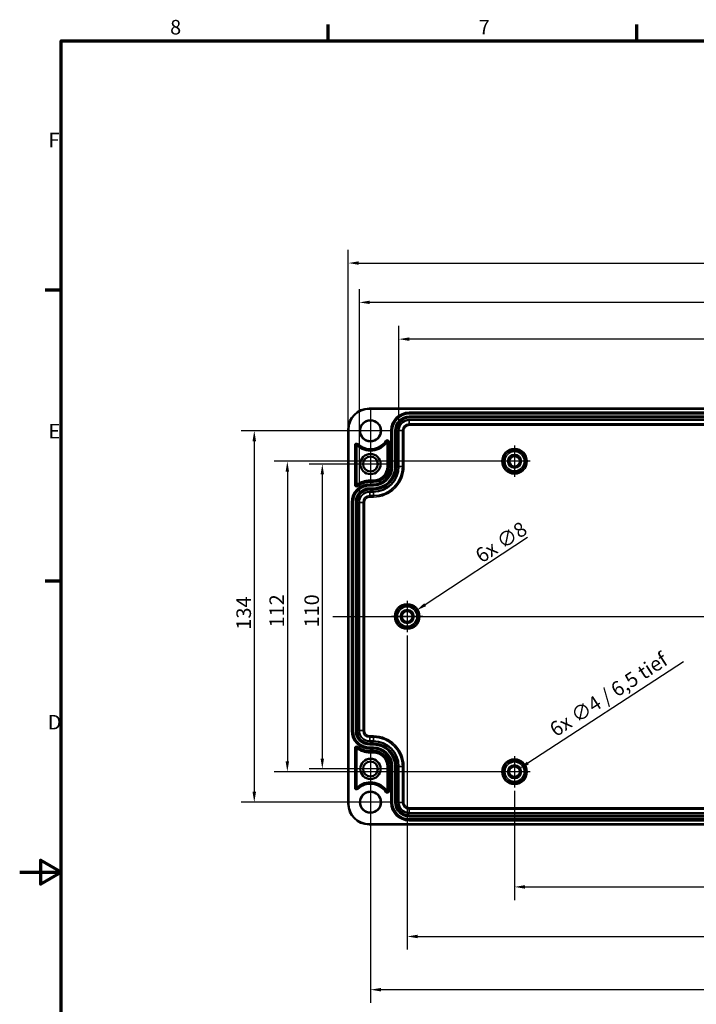
# Model space of a CAD drawing. Units: millimetres. Extents: x 0 to 891, y 0 to 630.
# Drawn here: x 0 to 244, y 267 to 623 of the extents above; entities that cross this region are included whole.
import ezdxf

# ---------------------------------------------------------------- set-up
doc = ezdxf.new("R2010")
doc.units = ezdxf.units.MM
doc.header["$LTSCALE"] = 1.5
doc.layers.get('0').update_dxf_attribs({"lineweight": 25})
for name, color, linetype, lineweight in [('Bemaßung (ISO)', 7, 'Continuous', 25), ('Mittellinie (ISO)', 7, 'Continuous', 25), ('Mittelpunktmarkierung (ISO)', 7, 'Continuous', 25), ('Rahmen (ISO)', 7, 'Continuous', 70), ('Sichtbar (ISO)', 7, 'Continuous', 50), ('Sichtbar schmal (ISO)', 7, 'Continuous', 35)]:
    doc.layers.add(name, color=color, linetype=linetype, lineweight=lineweight)
doc.styles.add('Notiztext (DIN)', font='isocpeur.ttf')
doc.dimstyles.new('Standard (DIN)', dxfattribs={"dimscale": 1.5, "dimtxt": 3.5, "dimasz": 2.5, "dimexe": 3.175, "dimexo": 0.8, "dimgap": 0.8, "dimtad": 1, "dimrnd": 1e-08, "dimzin": 0, "dimtxsty": 'Notiztext (DIN)', "dimcen": 0.09, "dimdle": 10, "dimclrd": 256, "dimclre": 256, "dimclrt": 256, "dimadec": 0, "dimazin": 0, "dimtfac": 1, "dimtmove": 0, "dimatfit": 3, "dimfxl": 1, "dimtolj": 1, "dimtzin": 0, "dimlwd": -1, "dimlwe": -1, "dimarcsym": 0})

# ---------------------------------------------------------------- blocks, each defined once
blk = doc.blocks.new('Ränder Standardrahmen')
at = {"layer": 'Rahmen (ISO)'}
for p, q in [((74.25, 410), (74.25, 413.9)), ((148.5, 410), (148.5, 413.9)), ((10, 350), (6.1, 350)), ((10, 280), (6.1, 280))]:
    blk.add_line(p, q, dxfattribs=at)
at = {"layer": 'Rahmen (ISO)', "flags": 128}
for points in [[(10, 10), (10, 410), (584, 410), (584, 10), (10, 10)], [(0, 210), (10, 210), (5, 212.89), (5, 207.11), (10, 210)]]:
    blk.add_lwpolyline(points, dxfattribs=at)
at = {"layer": 'Rahmen (ISO)', "char_height": 3.5, "attachment_point": 7, "style": 'Notiztext (DIN)'}
for s, insert in [('8', (36.2, 410.4)), ('7', (110.45, 410.4)), ('F', (6.93, 383.25)), ('E', (6.93, 313.25)), ('D', (6.75, 243.25))]:
    blk.add_mtext(s, dxfattribs=dict(at, insert=insert))
blk = doc.blocks.new('*D6')
at = {"layer": 'Bemaßung (ISO)', "transparency": 16777216}
for p, q in [((398.6, 350.07), (398.6, 304.95)), ((178.6, 344.41), (178.6, 304.95)), ((182.35, 309.71), (394.85, 309.71))]:
    blk.add_line(p, q, dxfattribs=at)
for points in [[(182.35, 310.34), (182.35, 309.09), (178.6, 309.71)], [(394.85, 310.34), (394.85, 309.09), (398.6, 309.71)]]:
    blk.add_solid(points, dxfattribs=at)
at = {"layer": 'Defpoints', "color": 0, "transparency": 16777216}
for p in [(398.6, 351.27), (178.6, 345.61), (398.6, 309.71)]:
    blk.add_point(p, dxfattribs=at)
at = {"layer": 'Bemaßung (ISO)', "transparency": 16777216, "insert": (283.61, 316.16), "char_height": 5.25, "attachment_point": 1, "style": 'Notiztext (DIN)'}
blk.add_mtext('\\A1;220', dxfattribs=at)
blk = doc.blocks.new('*D7')
at = {"layer": 'Bemaßung (ISO)', "transparency": 16777216}
for p, q in [((125.4, 474.27), (79.91, 474.27)), ((84.67, 470.52), (84.67, 344.02)), ((125.4, 340.27), (79.91, 340.27))]:
    blk.add_line(p, q, dxfattribs=at)
for points in [[(84.04, 470.52), (85.29, 470.52), (84.67, 474.27)], [(84.04, 344.02), (85.29, 344.02), (84.67, 340.27)]]:
    blk.add_solid(points, dxfattribs=at)
at = {"layer": 'Defpoints', "color": 0, "transparency": 16777216}
for p in [(126.6, 474.27), (84.67, 340.27), (126.6, 340.27)]:
    blk.add_point(p, dxfattribs=at)
at = {"layer": 'Bemaßung (ISO)', "transparency": 16777216, "insert": (78.22, 402.55), "char_height": 5.25, "attachment_point": 1, "rotation": 90, "style": 'Notiztext (DIN)'}
blk.add_mtext('\\A1;134', dxfattribs=at)
blk = doc.blocks.new('*D11')
at = {"layer": 'Bemaßung (ISO)', "transparency": 16777216}
for p, q in [((136.85, 475.52), (136.85, 512.09)), ((440.34, 475.52), (440.34, 512.09)), ((436.59, 507.32), (140.6, 507.32))]:
    blk.add_line(p, q, dxfattribs=at)
for points in [[(140.6, 507.95), (140.6, 506.7), (136.85, 507.32)], [(436.59, 507.95), (436.59, 506.7), (440.34, 507.32)]]:
    blk.add_solid(points, dxfattribs=at)
at = {"layer": 'Defpoints', "color": 0, "transparency": 16777216}
for p in [(136.85, 507.32), (136.85, 474.32), (440.34, 474.32)]:
    blk.add_point(p, dxfattribs=at)
at = {"layer": 'Bemaßung (ISO)', "transparency": 16777216, "insert": (265.5, 514.82), "char_height": 5.25, "attachment_point": 1, "style": 'Notiztext (DIN)'}
blk.add_mtext('\\A1;303,5 / *300,8', dxfattribs=at)
blk = doc.blocks.new('*D12')
at = {"layer": 'Bemaßung (ISO)', "transparency": 16777216}
for p, q in [((122.6, 449.62), (122.6, 525.36)), ((454.59, 449.62), (454.59, 525.36)), ((450.84, 520.59), (126.35, 520.59))]:
    blk.add_line(p, q, dxfattribs=at)
for points in [[(126.35, 521.22), (126.35, 519.97), (122.6, 520.59)], [(450.84, 521.22), (450.84, 519.97), (454.59, 520.59)]]:
    blk.add_solid(points, dxfattribs=at)
at = {"layer": 'Defpoints', "color": 0, "transparency": 16777216}
for p in [(122.6, 520.59), (122.6, 448.42), (454.59, 448.42)]:
    blk.add_point(p, dxfattribs=at)
at = {"layer": 'Bemaßung (ISO)', "transparency": 16777216, "insert": (268.25, 528.09), "char_height": 5.25, "attachment_point": 1, "style": 'Notiztext (DIN)'}
blk.add_mtext('\\A1;332 / *329,3', dxfattribs=at)
blk = doc.blocks.new('*D13')
at = {"layer": 'Bemaßung (ISO)', "transparency": 16777216}
for p, q in [((118.6, 475.97), (118.6, 539.54)), ((458.59, 475.97), (458.59, 539.54)), ((122.35, 534.77), (454.84, 534.77))]:
    blk.add_line(p, q, dxfattribs=at)
for points in [[(122.35, 535.4), (122.35, 534.15), (118.6, 534.77)], [(454.84, 535.4), (454.84, 534.15), (458.59, 534.77)]]:
    blk.add_solid(points, dxfattribs=at)
at = {"layer": 'Defpoints', "color": 0, "transparency": 16777216}
for p in [(458.59, 534.77), (118.6, 474.77), (458.59, 474.77)]:
    blk.add_point(p, dxfattribs=at)
at = {"layer": 'Bemaßung (ISO)', "transparency": 16777216, "insert": (267.99, 542.27), "char_height": 5.25, "attachment_point": 1, "style": 'Notiztext (DIN)'}
blk.add_mtext('\\A1;340 / *337,2', dxfattribs=at)
blk = doc.blocks.new('*D14')
at = {"layer": 'Bemaßung (ISO)', "transparency": 16777216}
for p, q in [((239.55, 390.89), (183.41, 354.4)), ((178.46, 351.27), (178.73, 351.27)), ((178.6, 351.14), (178.6, 351.41))]:
    blk.add_line(p, q, dxfattribs=at)
blk.add_solid([(183.07, 354.93), (183.75, 353.88), (180.27, 352.36)], dxfattribs=at)
at = {"layer": 'Defpoints', "color": 0, "transparency": 16777216}
for p in [(180.27, 352.36), (176.93, 350.19)]:
    blk.add_point(p, dxfattribs=at)
at = {"layer": 'Bemaßung (ISO)', "transparency": 16777216, "insert": (190.65, 368.06), "char_height": 5.25, "attachment_point": 1, "rotation": 33.0207, "style": 'Notiztext (DIN)'}
blk.add_mtext('\\A1;6x ∅4 / 6,5 tief', dxfattribs=at)
blk = doc.blocks.new('*D15')
at = {"layer": 'Bemaßung (ISO)', "transparency": 16777216}
for p, q in [((183.31, 435.78), (146.33, 411.53)), ((139.71, 407.27), (139.98, 407.27)), ((139.85, 407.14), (139.85, 407.41))]:
    blk.add_line(p, q, dxfattribs=at)
blk.add_solid([(145.99, 412.05), (146.68, 411.01), (143.2, 409.47)], dxfattribs=at)
at = {"layer": 'Defpoints', "color": 0, "transparency": 16777216}
for p in [(143.2, 409.47), (136.49, 405.08)]:
    blk.add_point(p, dxfattribs=at)
at = {"layer": 'Bemaßung (ISO)', "transparency": 16777216, "insert": (163.84, 430.73), "char_height": 5.25, "attachment_point": 1, "rotation": 33.2534, "style": 'Notiztext (DIN)'}
blk.add_mtext('\\A1;6x ∅8', dxfattribs=at)
blk = doc.blocks.new('*D29')
at = {"layer": 'Bemaßung (ISO)', "transparency": 16777216}
for p, q in [((125.4, 462.27), (104.46, 462.27)), ((109.22, 458.52), (109.22, 356.02)), ((125.4, 352.27), (104.46, 352.27))]:
    blk.add_line(p, q, dxfattribs=at)
for points in [[(108.59, 458.52), (109.84, 458.52), (109.22, 462.27)], [(108.59, 356.02), (109.84, 356.02), (109.22, 352.27)]]:
    blk.add_solid(points, dxfattribs=at)
at = {"layer": 'Defpoints', "color": 0, "transparency": 16777216}
for p in [(126.6, 462.27), (109.22, 352.27), (126.6, 352.27)]:
    blk.add_point(p, dxfattribs=at)
at = {"layer": 'Bemaßung (ISO)', "transparency": 16777216, "insert": (102.77, 403.34), "char_height": 5.25, "attachment_point": 1, "rotation": 90, "style": 'Notiztext (DIN)'}
blk.add_mtext('\\A1;110', dxfattribs=at)
blk = doc.blocks.new('*D30')
at = {"layer": 'Bemaßung (ISO)', "transparency": 16777216}
for p, q in [((177.4, 463.27), (91.83, 463.27)), ((96.6, 459.52), (96.6, 355.02)), ((177.4, 351.27), (91.83, 351.27))]:
    blk.add_line(p, q, dxfattribs=at)
for points in [[(95.97, 459.52), (97.22, 459.52), (96.6, 463.27)], [(95.97, 355.02), (97.22, 355.02), (96.6, 351.27)]]:
    blk.add_solid(points, dxfattribs=at)
at = {"layer": 'Defpoints', "color": 0, "transparency": 16777216}
for p in [(178.6, 463.27), (96.6, 351.27), (178.6, 351.27)]:
    blk.add_point(p, dxfattribs=at)
at = {"layer": 'Bemaßung (ISO)', "transparency": 16777216, "insert": (90.15, 403.34), "char_height": 5.25, "attachment_point": 1, "rotation": 90, "style": 'Notiztext (DIN)'}
blk.add_mtext('\\A1;112', dxfattribs=at)
blk = doc.blocks.new('*D31')
at = {"layer": 'Bemaßung (ISO)', "transparency": 16777216}
for p, q in [((139.85, 400.41), (139.85, 287.08)), ((437.35, 400.41), (437.35, 287.08)), ((143.6, 291.84), (433.6, 291.84))]:
    blk.add_line(p, q, dxfattribs=at)
for points in [[(143.6, 292.47), (143.6, 291.22), (139.85, 291.84)], [(433.6, 292.47), (433.6, 291.22), (437.35, 291.84)]]:
    blk.add_solid(points, dxfattribs=at)
at = {"layer": 'Defpoints', "color": 0, "transparency": 16777216}
for p in [(139.85, 401.61), (437.35, 401.61), (437.35, 291.84)]:
    blk.add_point(p, dxfattribs=at)
at = {"layer": 'Bemaßung (ISO)', "transparency": 16777216, "insert": (280.85, 299.34), "char_height": 5.25, "attachment_point": 1, "style": 'Notiztext (DIN)'}
blk.add_mtext('\\A1;297,5', dxfattribs=at)
blk = doc.blocks.new('*D32')
at = {"layer": 'Bemaßung (ISO)', "transparency": 16777216}
for p, q in [((126.6, 351.07), (126.6, 267.88)), ((450.6, 351.07), (450.6, 267.88)), ((446.85, 272.64), (130.35, 272.64))]:
    blk.add_line(p, q, dxfattribs=at)
for points in [[(130.35, 273.26), (130.35, 272.01), (126.6, 272.64)], [(446.85, 273.26), (446.85, 272.01), (450.6, 272.64)]]:
    blk.add_solid(points, dxfattribs=at)
at = {"layer": 'Defpoints', "color": 0, "transparency": 16777216}
for p in [(126.6, 352.27), (450.6, 352.27), (126.6, 272.64)]:
    blk.add_point(p, dxfattribs=at)
at = {"layer": 'Bemaßung (ISO)', "transparency": 16777216, "insert": (283.35, 279.09), "char_height": 5.25, "attachment_point": 1, "style": 'Notiztext (DIN)'}
blk.add_mtext('\\A1;324', dxfattribs=at)

msp = doc.modelspace()

# ---------------------------------------------------------------- linework, layer by layer
at = {"layer": 'Mittellinie (ISO)', "linetype": 'Continuous'}
msp.add_line((112.985, 407.274), (463.28, 407.274), dxfattribs=at)
at = {"layer": 'Mittelpunktmarkierung (ISO)', "linetype": 'Continuous'}
for p, q in [((126.596, 481.974), (126.596, 466.574)), ((134.296, 474.274), (118.896, 474.274)), ((126.596, 469.687), (126.596, 454.861)), ((178.596, 468.91), (178.596, 457.637)), ((134.009, 462.274), (119.183, 462.274)), ((184.232, 463.274), (172.959, 463.274)), ((139.846, 412.936), (139.846, 401.611)), ((145.509, 407.274), (134.183, 407.274)), ((126.596, 359.687), (126.596, 344.861)), ((178.596, 356.936), (178.596, 345.611)), ((134.009, 352.274), (119.183, 352.274)), ((184.259, 351.274), (172.933, 351.274)), ((126.596, 347.974), (126.596, 332.574)), ((134.296, 340.274), (118.896, 340.274))]:
    msp.add_line(p, q, dxfattribs=at)
at = {"layer": 'Sichtbar (ISO)'}
for p, q in [((126.096, 482.27), (451.096, 482.27)), ((118.599, 339.774), (118.599, 474.774)), ((121.532, 469.024), (121.532, 454.799)), ((132.709, 461.374), (132.709, 470.279)), ((126.346, 456.31), (127.646, 456.31)), ((121.532, 359.749), (121.532, 345.524)), ((127.646, 358.237), (126.346, 358.237)), ((132.709, 344.269), (132.709, 353.174)), ((451.096, 332.277), (126.096, 332.277))]:
    msp.add_line(p, q, dxfattribs=at)
for centre, radius in [((126.596, 474.274), 3.75), ((126.596, 462.274), 3.663), ((126.596, 462.274), 2.672), ((178.596, 463.274), 1.887), ((139.846, 407.274), 1.913), ((126.596, 352.274), 3.663), ((126.596, 352.274), 2.672), ((178.596, 351.274), 1.913), ((126.596, 340.274), 3.75)]:
    msp.add_circle(centre, radius, dxfattribs=at)
for centre, radius, start, end in [((126.096, 474.774), 7.496, 90, 180), ((121.596, 469.024), 0.0637, 46.39718, 180), ((126.596, 474.274), 7.186, 226.39718, 326.56202), ((132.646, 470.279), 0.0637, 0, 146.56202), ((127.646, 461.374), 5.064, 270, 0), ((121.596, 454.799), 0.0637, 180, 306.68993), ((126.346, 448.424), 7.886, 90, 126.68993), ((121.596, 359.749), 0.0637, 53.31007, 180), ((126.346, 366.124), 7.886, 233.31007, 270), ((127.646, 353.174), 5.064, 0, 90), ((121.596, 345.524), 0.0637, 180, 313.60282), ((126.596, 340.274), 7.186, 33.43798, 133.60282), ((132.646, 344.269), 0.0637, 213.43798, 0), ((126.096, 339.774), 7.496, 180, 270)]:
    msp.add_arc(centre, radius, start, end, dxfattribs=at)
at = {"layer": 'Sichtbar schmal (ISO)'}
for p, q in [((126.096, 482.27), (126.096, 482.07)), ((126.096, 482.07), (451.096, 482.07)), ((436.596, 480.96), (140.596, 480.96)), ((140.596, 480.761), (140.596, 480.96)), ((140.596, 480.761), (436.596, 480.761)), ((140.596, 480.761), (140.596, 480.528)), ((140.596, 480.528), (140.596, 480.329)), ((436.596, 480.528), (140.596, 480.528)), ((140.596, 480.329), (436.596, 480.329)), ((140.596, 479.519), (140.596, 479.319)), ((436.596, 479.519), (140.596, 479.519)), ((140.596, 479.319), (436.596, 479.319)), ((140.596, 479.087), (140.596, 479.319)), ((140.596, 479.087), (140.596, 478.887)), ((436.596, 479.087), (140.596, 479.087)), ((140.596, 478.887), (436.596, 478.887)), ((140.596, 478.27), (140.596, 478.07)), ((436.596, 478.27), (140.596, 478.27)), ((140.596, 478.07), (140.596, 476.764)), ((140.596, 478.07), (436.596, 478.07)), ((140.596, 476.764), (140.596, 476.265)), ((436.596, 476.764), (140.596, 476.764)), ((140.596, 476.265), (436.596, 476.265)), ((118.599, 474.774), (118.799, 474.774)), ((118.799, 339.774), (118.799, 474.774)), ((133.959, 474.324), (133.959, 461.374)), ((134.159, 474.324), (133.959, 474.324)), ((134.159, 461.374), (134.159, 474.324)), ((134.159, 474.324), (134.392, 474.324)), ((134.392, 474.324), (134.591, 474.324)), ((134.392, 474.324), (134.392, 461.374)), ((134.591, 461.374), (134.591, 474.324)), ((135.401, 474.324), (135.6, 474.324)), ((135.401, 474.324), (135.401, 461.374)), ((135.6, 461.374), (135.6, 474.324)), ((135.833, 474.324), (135.6, 474.324)), ((135.833, 474.324), (136.032, 474.324)), ((135.833, 474.324), (135.833, 461.374)), ((136.032, 461.374), (136.032, 474.324)), ((136.649, 474.324), (136.849, 474.324)), ((136.649, 474.324), (136.649, 461.374)), ((136.849, 474.324), (138.155, 474.324)), ((136.849, 461.374), (136.849, 474.324)), ((138.155, 474.324), (138.655, 474.324)), ((138.155, 474.324), (138.155, 461.374)), ((138.655, 461.374), (138.655, 474.324)), ((120.898, 469.024), (120.898, 454.799)), ((120.898, 469.024), (121.098, 469.024)), ((121.098, 454.799), (121.098, 469.024)), ((121.098, 469.024), (121.532, 469.024)), ((121.939, 469.385), (121.64, 469.07)), ((122.077, 469.529), (121.939, 469.385)), ((132.23, 470.553), (132.063, 470.664)), ((132.23, 470.553), (132.593, 470.314)), ((133.144, 470.279), (132.709, 470.279)), ((133.344, 470.279), (133.144, 470.279)), ((133.144, 470.279), (133.144, 461.374)), ((133.344, 461.374), (133.344, 470.279)), ((133.144, 461.374), (132.709, 461.374)), ((133.344, 461.374), (133.144, 461.374)), ((134.159, 461.374), (133.959, 461.374)), ((134.159, 461.374), (134.392, 461.374)), ((134.392, 461.374), (134.591, 461.374)), ((135.401, 461.374), (135.6, 461.374)), ((135.833, 461.374), (135.6, 461.374)), ((135.833, 461.374), (136.032, 461.374)), ((136.649, 461.374), (136.849, 461.374)), ((136.849, 461.374), (138.155, 461.374)), ((138.155, 461.374), (138.655, 461.374)), ((120.898, 454.799), (121.098, 454.799)), ((121.098, 454.799), (121.532, 454.799)), ((121.894, 454.399), (121.634, 454.748)), ((126.346, 455.875), (126.346, 456.31)), ((126.346, 455.676), (126.346, 455.875)), ((127.646, 455.875), (126.346, 455.875)), ((126.346, 455.676), (127.646, 455.676)), ((127.646, 455.06), (126.346, 455.06)), ((126.346, 454.861), (126.346, 455.06)), ((126.346, 454.861), (127.646, 454.861)), ((126.346, 454.861), (126.346, 454.628)), ((127.646, 455.875), (127.646, 456.31)), ((127.646, 455.676), (127.646, 455.875)), ((127.646, 454.861), (127.646, 455.06)), ((127.646, 454.861), (127.646, 454.628)), ((122.013, 454.239), (121.894, 454.399)), ((126.346, 454.628), (126.346, 454.429)), ((127.646, 454.628), (126.346, 454.628)), ((126.346, 454.429), (127.646, 454.429)), ((126.346, 453.619), (126.346, 453.419)), ((127.646, 453.619), (126.346, 453.619)), ((126.346, 453.419), (127.646, 453.419)), ((126.346, 453.187), (126.346, 453.419)), ((126.346, 453.187), (126.346, 452.987)), ((127.646, 453.187), (126.346, 453.187)), ((126.346, 452.987), (127.646, 452.987)), ((126.346, 452.37), (126.346, 452.17)), ((127.646, 452.37), (126.346, 452.37)), ((126.346, 452.17), (126.346, 450.864)), ((126.346, 452.17), (127.646, 452.17)), ((127.646, 454.628), (127.646, 454.429)), ((127.646, 453.619), (127.646, 453.419)), ((127.646, 453.187), (127.646, 453.419)), ((127.646, 453.187), (127.646, 452.987)), ((127.646, 452.37), (127.646, 452.17)), ((127.646, 452.17), (127.646, 450.864)), ((119.709, 448.424), (119.709, 366.124)), ((119.909, 448.424), (119.709, 448.424)), ((119.909, 366.124), (119.909, 448.424)), ((119.909, 448.424), (120.142, 448.424)), ((120.142, 448.424), (120.341, 448.424)), ((120.142, 448.424), (120.142, 366.124)), ((120.341, 366.124), (120.341, 448.424)), ((121.151, 448.424), (121.35, 448.424)), ((121.151, 448.424), (121.151, 366.124)), ((121.35, 366.124), (121.35, 448.424)), ((121.583, 448.424), (121.35, 448.424)), ((121.583, 448.424), (121.782, 448.424)), ((121.583, 448.424), (121.583, 366.124)), ((121.782, 366.124), (121.782, 448.424)), ((122.599, 448.424), (122.399, 448.424)), ((122.399, 448.424), (122.399, 366.124)), ((122.599, 448.424), (123.905, 448.424)), ((122.599, 366.124), (122.599, 448.424)), ((123.905, 448.424), (124.405, 448.424)), ((123.905, 448.424), (123.905, 366.124)), ((124.405, 366.124), (124.405, 448.424)), ((126.346, 450.864), (126.346, 450.365)), ((127.646, 450.864), (126.346, 450.864)), ((126.346, 450.365), (127.646, 450.365)), ((127.646, 450.864), (127.646, 450.365)), ((119.709, 366.124), (119.909, 366.124)), ((119.909, 366.124), (120.142, 366.124)), ((120.142, 366.124), (120.341, 366.124)), ((121.35, 366.124), (121.151, 366.124)), ((121.583, 366.124), (121.35, 366.124)), ((121.782, 366.124), (121.583, 366.124)), ((122.399, 366.124), (122.599, 366.124)), ((122.599, 366.124), (123.905, 366.124)), ((124.405, 366.124), (123.905, 366.124)), ((126.346, 363.683), (126.346, 364.183)), ((127.646, 364.183), (126.346, 364.183)), ((126.346, 363.683), (127.646, 363.683)), ((126.346, 362.377), (126.346, 363.683)), ((127.646, 362.377), (126.346, 362.377)), ((126.346, 362.177), (126.346, 362.377)), ((127.646, 363.683), (127.646, 364.183)), ((127.646, 362.377), (127.646, 363.683)), ((127.646, 362.177), (127.646, 362.377)), ((120.898, 359.749), (120.898, 345.524)), ((120.898, 359.749), (121.098, 359.749)), ((121.098, 345.524), (121.098, 359.749)), ((121.098, 359.749), (121.532, 359.749)), ((121.894, 360.148), (121.634, 359.8)), ((122.013, 360.309), (121.894, 360.148)), ((126.346, 362.177), (127.646, 362.177)), ((127.646, 361.56), (126.346, 361.56)), ((126.346, 361.361), (126.346, 361.56)), ((126.346, 361.361), (127.646, 361.361)), ((126.346, 361.361), (126.346, 361.128)), ((127.646, 361.128), (126.346, 361.128)), ((126.346, 360.929), (126.346, 361.128)), ((126.346, 360.929), (127.646, 360.929)), ((127.646, 360.119), (126.346, 360.119)), ((126.346, 360.119), (126.346, 359.919)), ((126.346, 359.919), (127.646, 359.919)), ((126.346, 359.687), (126.346, 359.919)), ((127.646, 359.687), (126.346, 359.687)), ((126.346, 359.687), (126.346, 359.487)), ((126.346, 359.487), (127.646, 359.487)), ((127.646, 358.872), (126.346, 358.872)), ((126.346, 358.872), (126.346, 358.672)), ((127.646, 361.361), (127.646, 361.56)), ((127.646, 361.361), (127.646, 361.128)), ((127.646, 360.929), (127.646, 361.128)), ((127.646, 359.919), (127.646, 360.119)), ((127.646, 359.687), (127.646, 359.919)), ((127.646, 359.687), (127.646, 359.487)), ((127.646, 358.872), (127.646, 358.672)), ((126.346, 358.672), (127.646, 358.672)), ((126.346, 358.672), (126.346, 358.237)), ((127.646, 358.672), (127.646, 358.237)), ((133.144, 353.174), (132.709, 353.174)), ((133.344, 353.174), (133.144, 353.174)), ((133.144, 353.174), (133.144, 344.269)), ((133.344, 344.269), (133.344, 353.174)), ((133.959, 353.174), (133.959, 340.224)), ((134.159, 353.174), (133.959, 353.174)), ((134.159, 340.224), (134.159, 353.174)), ((134.159, 353.174), (134.392, 353.174)), ((134.392, 353.174), (134.591, 353.174)), ((134.392, 353.174), (134.392, 340.224)), ((134.591, 340.224), (134.591, 353.174)), ((135.401, 353.174), (135.6, 353.174)), ((135.401, 353.174), (135.401, 340.224)), ((135.6, 340.224), (135.6, 353.174)), ((135.833, 353.174), (135.6, 353.174)), ((135.833, 353.174), (136.032, 353.174)), ((135.833, 353.174), (135.833, 340.224)), ((136.032, 340.224), (136.032, 353.174)), ((136.649, 353.174), (136.849, 353.174)), ((136.649, 353.174), (136.649, 340.224)), ((136.849, 353.174), (138.155, 353.174)), ((136.849, 340.224), (136.849, 353.174)), ((138.155, 353.174), (138.655, 353.174)), ((138.155, 353.174), (138.155, 340.224)), ((138.655, 340.224), (138.655, 353.174)), ((120.898, 345.524), (121.098, 345.524)), ((121.098, 345.524), (121.532, 345.524)), ((121.939, 345.163), (121.64, 345.478)), ((121.939, 345.163), (122.077, 345.018)), ((132.063, 343.884), (132.23, 343.994)), ((132.23, 343.994), (132.593, 344.234)), ((133.144, 344.269), (132.709, 344.269)), ((133.344, 344.269), (133.144, 344.269)), ((118.599, 339.774), (118.799, 339.774)), ((134.159, 340.224), (133.959, 340.224)), ((134.159, 340.224), (134.392, 340.224)), ((134.392, 340.224), (134.591, 340.224)), ((135.401, 340.224), (135.6, 340.224)), ((135.833, 340.224), (135.6, 340.224)), ((135.833, 340.224), (136.032, 340.224)), ((136.649, 340.224), (136.849, 340.224)), ((136.849, 340.224), (138.155, 340.224)), ((138.155, 340.224), (138.655, 340.224)), ((140.596, 337.783), (140.596, 338.283)), ((436.596, 338.283), (140.596, 338.283)), ((140.596, 337.783), (436.596, 337.783)), ((140.596, 336.477), (140.596, 337.783)), ((436.596, 336.477), (140.596, 336.477)), ((140.596, 336.277), (140.596, 336.477)), ((140.596, 336.277), (436.596, 336.277)), ((436.596, 335.66), (140.596, 335.66)), ((140.596, 335.461), (140.596, 335.66)), ((140.596, 335.461), (436.596, 335.461)), ((140.596, 335.461), (140.596, 335.228)), ((436.596, 335.228), (140.596, 335.228)), ((140.596, 335.029), (140.596, 335.228)), ((140.596, 335.029), (436.596, 335.029)), ((436.596, 334.219), (140.596, 334.219)), ((140.596, 334.019), (140.596, 334.219)), ((140.596, 334.019), (436.596, 334.019)), ((140.596, 333.787), (140.596, 334.019)), ((451.096, 332.477), (126.096, 332.477)), ((126.096, 332.477), (126.096, 332.277)), ((436.596, 333.787), (140.596, 333.787)), ((140.596, 333.787), (140.596, 333.587)), ((140.596, 333.587), (436.596, 333.587))]:
    msp.add_line(p, q, dxfattribs=at)
for centre, radius in [((126.596, 474.274), 3.95), ((178.596, 463.274), 4.579), ((178.596, 463.274), 4.079), ((178.596, 463.274), 4.009), ((178.596, 463.274), 3.509), ((178.596, 463.274), 2.491), ((178.596, 463.274), 1.991), ((139.846, 407.274), 4.579), ((139.846, 407.274), 4.079), ((139.846, 407.274), 4.009), ((139.846, 407.274), 3.509), ((139.846, 407.274), 2.491), ((139.846, 407.274), 1.991), ((178.596, 351.274), 4.579), ((178.596, 351.274), 4.079), ((178.596, 351.274), 4.009), ((178.596, 351.274), 3.509), ((178.596, 351.274), 2.491), ((178.596, 351.274), 1.991), ((126.596, 340.274), 3.95)]:
    msp.add_circle(centre, radius, dxfattribs=at)
for centre, radius, start, end in [((126.096, 474.774), 7.296, 90, 180), ((140.596, 474.324), 6.637, 90, 180), ((140.596, 474.324), 6.437, 90, 180), ((140.596, 474.324), 6.204, 90, 180), ((140.596, 474.324), 6.005, 90, 180), ((140.596, 474.324), 5.195, 90, 180), ((140.596, 474.324), 4.996, 90, 180), ((140.596, 474.324), 4.763, 90, 180), ((140.596, 474.324), 4.563, 90, 180), ((140.596, 474.324), 3.947, 90, 180), ((140.596, 474.324), 3.747, 90, 180), ((140.596, 474.324), 2.441, 90, 180), ((140.596, 474.324), 1.941, 90, 180), ((121.596, 469.024), 0.698, 46.39718, 180), ((121.596, 469.024), 0.498, 46.39718, 180), ((126.596, 474.274), 6.752, 226.39718, 326.56202), ((126.596, 474.274), 6.552, 226.39718, 326.56202), ((132.646, 470.279), 0.698, 0, 146.56202), ((132.646, 470.279), 0.498, 0, 146.56202), ((127.646, 461.374), 11.009, 270, 0), ((127.646, 461.374), 10.509, 270, 0), ((127.646, 461.374), 6.313, 270, 0), ((127.646, 461.374), 5.698, 270, 0), ((127.646, 461.374), 5.498, 270, 0), ((127.646, 461.374), 9.003, 270, 0), ((127.646, 461.374), 9.203, 270, 0), ((127.646, 461.374), 8.387, 270, 0), ((127.646, 461.374), 8.187, 270, 0), ((127.646, 461.374), 7.755, 270, 0), ((127.646, 461.374), 7.954, 270, 0), ((127.646, 461.374), 6.945, 270, 0), ((127.646, 461.374), 6.746, 270, 0), ((127.646, 461.374), 6.513, 270, 0), ((126.346, 448.424), 6.637, 90, 180), ((126.346, 448.424), 6.437, 90, 180), ((121.596, 454.799), 0.698, 180, 306.68993), ((121.596, 454.799), 0.498, 180, 306.68993), ((126.346, 448.424), 7.452, 90, 126.68993), ((126.346, 448.424), 7.252, 90, 126.68993), ((126.346, 448.424), 6.204, 90, 180), ((126.346, 448.424), 6.005, 90, 180), ((126.346, 448.424), 5.195, 90, 180), ((126.346, 448.424), 4.996, 90, 180), ((126.346, 448.424), 4.763, 90, 180), ((126.346, 448.424), 4.563, 90, 180), ((126.346, 448.424), 3.947, 90, 180), ((126.346, 448.424), 3.747, 90, 180), ((126.346, 448.424), 2.441, 90, 180), ((126.346, 448.424), 1.941, 90, 180), ((126.346, 366.124), 6.637, 180, 270), ((126.346, 366.124), 6.437, 180, 270), ((126.346, 366.124), 6.204, 180, 270), ((126.346, 366.124), 6.005, 180, 270), ((126.346, 366.124), 5.195, 180, 270), ((126.346, 366.124), 4.996, 180, 270), ((126.346, 366.124), 4.763, 180, 270), ((126.346, 366.124), 4.563, 180, 270), ((126.346, 366.124), 3.947, 180, 270), ((126.346, 366.124), 3.747, 180, 270), ((126.346, 366.124), 2.441, 180, 270), ((126.346, 366.124), 1.941, 180, 270), ((127.646, 353.174), 11.009, 0, 90), ((127.646, 353.174), 10.509, 0, 90), ((127.646, 353.174), 9.203, 0, 90), ((121.596, 359.749), 0.698, 53.31007, 180), ((121.596, 359.749), 0.498, 53.31007, 180), ((126.346, 366.124), 7.452, 233.31007, 270), ((126.346, 366.124), 7.252, 233.31007, 270), ((127.646, 353.174), 9.003, 0, 90), ((127.646, 353.174), 8.387, 0, 90), ((127.646, 353.174), 8.187, 0, 90), ((127.646, 353.174), 7.954, 0, 90), ((127.646, 353.174), 7.755, 0, 90), ((127.646, 353.174), 6.945, 0, 90), ((127.646, 353.174), 6.746, 0, 90), ((127.646, 353.174), 6.513, 0, 90), ((127.646, 353.174), 6.313, 0, 90), ((127.646, 353.174), 5.698, 0, 90), ((127.646, 353.174), 5.498, 0, 90), ((121.596, 345.524), 0.698, 180, 313.60282), ((121.596, 345.524), 0.498, 180, 313.60282), ((126.596, 340.274), 6.752, 33.43798, 133.60282), ((126.596, 340.274), 6.552, 33.43798, 133.60282), ((132.646, 344.269), 0.698, 213.43798, 0), ((132.646, 344.269), 0.498, 213.43798, 0), ((126.096, 339.774), 7.296, 180, 270), ((140.596, 340.224), 6.637, 180, 270), ((140.596, 340.224), 6.437, 180, 270), ((140.596, 340.224), 6.204, 180, 270), ((140.596, 340.224), 6.005, 180, 270), ((140.596, 340.224), 5.195, 180, 270), ((140.596, 340.224), 4.996, 180, 270), ((140.596, 340.224), 4.763, 180, 270), ((140.596, 340.224), 4.563, 180, 270), ((140.596, 340.224), 3.947, 180, 270), ((140.596, 340.224), 3.747, 180, 270), ((140.596, 340.224), 2.441, 180, 270), ((140.596, 340.224), 1.941, 180, 270)]:
    msp.add_arc(centre, radius, start, end, dxfattribs=at)

# ---------------------------------------------------------------- block references
at = {"xscale": 1.5, "yscale": 1.5, "zscale": 1.5}
msp.add_blockref('Ränder Standardrahmen', (0, 0), dxfattribs=at)

# ---------------------------------------------------------------- dimensions: what is measured, and where the dimension line sits
at = {"layer": 'Bemaßung (ISO)'}
dim = msp.add_linear_dim(base=(458.592, 534.774), p1=(118.599, 474.774), p2=(458.592, 474.774), text='<> / *337,2', dimstyle='Standard (DIN)', override={"dimgap": 0.8, "dimdec": 0, "dimtol": 0, "dimlim": 0, "dimtp": 0, "dimtm": 0, "dimtdec": 2, "dimtofl": 0, "dimatfit": 1}, dxfattribs=at)
dim.commit()
dim.dimension.update_dxf_attribs({"geometry": '*D13', "text_midpoint": (288.596, 534.774), "dimtype": 160})
for base, p1, p2, text, override, picture, middle in [((122.599, 520.594), (454.592, 448.424), (122.599, 448.424), '<> / *329,3', {"dimgap": 0.8, "dimdec": 0, "dimtol": 0, "dimlim": 0, "dimtp": 0, "dimtm": 0, "dimtdec": 2, "dimtofl": 0, "dimatfit": 1}, '*D12', (288.596, 520.594)), ((136.849, 507.324), (440.342, 474.324), (136.849, 474.324), '<> / *300,8', {"dimgap": 0.8, "dimdec": 1, "dimtol": 0, "dimlim": 0, "dimtp": 0, "dimtm": 0, "dimtdec": 2, "dimtofl": 0, "dimatfit": 1}, '*D11', (288.596, 507.324))]:
    dim = msp.add_linear_dim(base=base, p1=p1, p2=p2, angle=180, text=text, dimstyle='Standard (DIN)', override=override, dxfattribs=at)
    dim.commit()
    dim.dimension.update_dxf_attribs({"geometry": picture, "text_midpoint": middle, "dimtype": 160})
for base, p1, p2, angle, override, picture, middle in [((84.669, 340.274), (126.596, 474.274), (126.596, 340.274), 90, {"dimgap": 0.8, "dimdec": 0, "dimtol": 0, "dimlim": 0, "dimtp": 0, "dimtm": 0, "dimtdec": 2, "dimtofl": 0, "dimatfit": 1}, '*D7', (84.669, 407.274)), ((96.596, 351.274), (178.596, 463.274), (178.596, 351.274), 90, {"dimgap": 0.8, "dimdec": 0, "dimtol": 0, "dimlim": 0, "dimtp": 0, "dimtm": 0, "dimtdec": 2, "dimtofl": 0, "dimatfit": 1}, '*D30', (96.596, 407.274)), ((109.218, 352.274), (126.596, 462.274), (126.596, 352.274), 90, {"dimgap": 0.8, "dimdec": 0, "dimtol": 0, "dimlim": 0, "dimtp": 0, "dimtm": 0, "dimtdec": 2, "dimtofl": 0, "dimatfit": 1}, '*D29', (109.218, 407.274)), ((437.346, 291.842), (139.846, 401.611), (437.346, 401.611), 180, {"dimgap": 0.8, "dimdec": 1, "dimtol": 0, "dimlim": 0, "dimtp": 0, "dimtm": 0, "dimtdec": 2, "dimtofl": 0, "dimatfit": 1}, '*D31', (288.596, 291.842)), ((126.596, 272.639), (450.596, 352.274), (126.596, 352.274), 180, {"dimgap": 0.8, "dimdec": 0, "dimtol": 0, "dimlim": 0, "dimtp": 0, "dimtm": 0, "dimtdec": 2, "dimtofl": 0, "dimatfit": 1}, '*D32', (288.596, 272.639)), ((398.596, 309.713), (178.596, 345.611), (398.596, 351.274), 180, {"dimgap": 0.8, "dimdec": 0, "dimtol": 0, "dimlim": 0, "dimtp": 0, "dimtm": 0, "dimtdec": 2, "dimtofl": 0, "dimatfit": 1}, '*D6', (288.596, 309.713))]:
    dim = msp.add_linear_dim(base=base, p1=p1, p2=p2, angle=angle, dimstyle='Standard (DIN)', override=override, dxfattribs=at)
    dim.commit()
    dim.dimension.update_dxf_attribs({"geometry": picture, "text_midpoint": middle, "dimtype": 160})
for p1, p2, text, picture, middle in [((136.494, 405.076), (143.198, 409.472), '6x <>', '*D15', (174.845, 430.223)), ((176.926, 350.189), (180.266, 352.359), '6x <> / 6,5 tief', '*D14', (216.642, 376.001))]:
    dim = msp.add_diameter_dim_2p(p1=p1, p2=p2, text=text, dimstyle='Standard (DIN)', override={"dimgap": 0.8, "dimdec": 0, "dimlfac": 1, "dimtol": 0, "dimlim": 0, "dimtp": 0, "dimtm": 0, "dimtdec": 2, "dimtofl": 0}, dxfattribs=at)
    dim.commit()
    dim.dimension.update_dxf_attribs({"geometry": picture, "text_midpoint": middle, "dimtype": 163})

doc.saveas('drawing.dxf')
